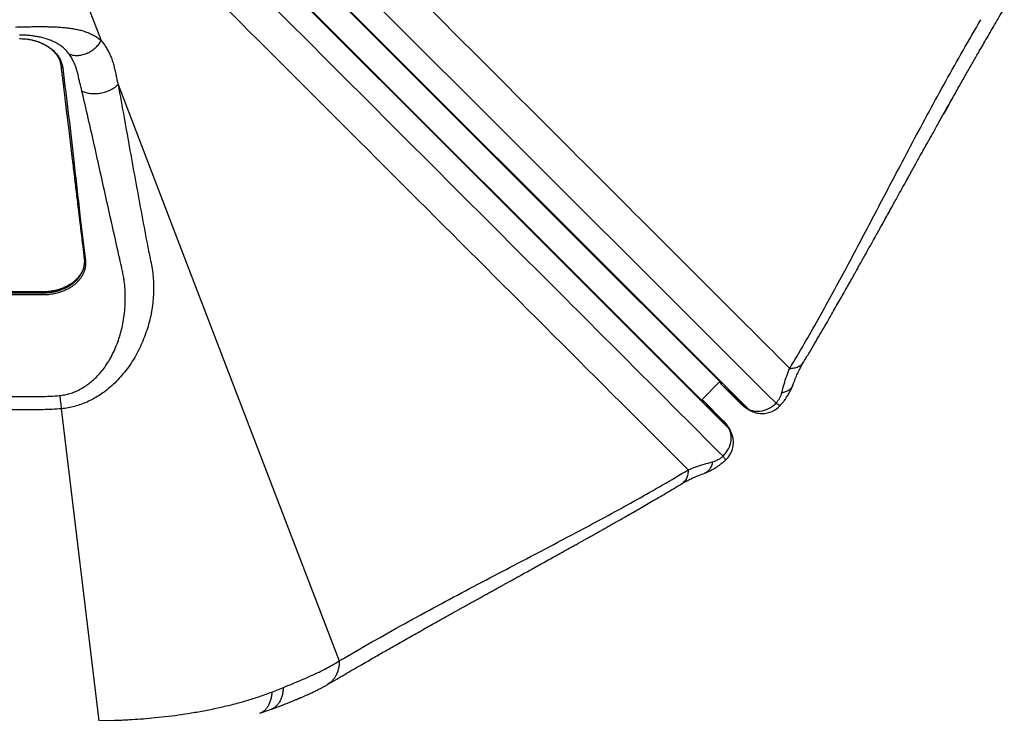
# Model space of a CAD drawing. Units: millimetres. Extents: x 388 to 1723, y 756 to 1831.
# Drawn here: x 1404 to 1565, y 1134 to 1247 of the extents above; entities that cross this region are included whole.
import ezdxf

# ---------------------------------------------------------------- set-up
doc = ezdxf.new("R2010")
doc.units = ezdxf.units.MM
doc.header["$LTSCALE"] = 100

msp = doc.modelspace()

# ---------------------------------------------------------------- linework, layer by layer
at = {"color": 7, "linetype": 'Continuous', "lineweight": 25}
for p, q in [((1403.54, 1278.59), (1416.87, 1243.82)), ((1407.34, 1202.7), (1389.05, 1202.7)), ((1407.34, 1202.65), (1389.05, 1202.65)), ((1389.05, 1202.55), (1407.34, 1202.55)), ((1407.34, 1202.2), (1389.05, 1202.2)), ((1407.34, 1202.55), (1407.34, 1202.65)), ((1515.04, 1184.99), (1518.06, 1188.02)), ((1518.07, 1188.01), (1518.07, 1187.98)), ((1521.43, 1184.45), (1518.21, 1187.67)), ((1518.21, 1187.67), (1520.02, 1185.86)), ((1518.21, 1187.67), (1518.21, 1187.67)), ((1518.38, 1187.71), (1518.29, 1187.62)), ((1518.29, 1187.62), (1522.57, 1183.6)), ((1520.02, 1185.86), (1521.43, 1184.45)), ((1515.44, 1184.76), (1515.34, 1184.67)), ((1515.38, 1184.84), (1518.6, 1181.62)), ((1515.38, 1184.84), (1515.38, 1184.84)), ((1517.2, 1183.03), (1515.38, 1184.84)), ((1519.45, 1180.48), (1515.44, 1184.76)), ((1521.43, 1184.45), (1521.58, 1184.34)), ((1522.57, 1183.6), (1522.75, 1183.5)), ((1416.55, 1132.52), (1410.38, 1183.57)), ((1518.61, 1181.62), (1517.2, 1183.03)), ((1522.84, 1183.39), (1523.02, 1183.29)), ((1518.61, 1181.62), (1518.72, 1181.47)), ((1519.56, 1180.3), (1519.46, 1180.48)), ((1519.77, 1180.03), (1519.66, 1180.21)), ((1444.8, 1137.21), (1446.67, 1137.95)), ((1442.8, 1133.73), (1444.7, 1134.39))]:
    msp.add_line(p, q, dxfattribs=at)
at = {"color": 7, "linetype": 'Continuous', "lineweight": 25, "flags": 128}
for points in [[(1527.24, 1184.48), (1525.8, 1185.92), (1512.61, 1199.1), (1459.84, 1251.85), (1453.11, 1258.59), (1436.61, 1275.07), (1420.12, 1291.55), (1416.3, 1295.35)], [(1413.23, 1292.85), (1418.18, 1287.9), (1518.26, 1187.82)], [(1515.24, 1184.79), (1502.31, 1197.72), (1410.2, 1289.82)], [(1419.63, 1236.64), (1429.69, 1210.4), (1455.81, 1142.32)], [(1522.75, 1183.5), (1523.03, 1183.36), (1523.33, 1183.26), (1523.65, 1183.19), (1523.98, 1183.15), (1524.32, 1183.15), (1524.66, 1183.17), (1525, 1183.23), (1525.35, 1183.32), (1525.69, 1183.45), (1526.03, 1183.6), (1526.35, 1183.78), (1526.66, 1183.99), (1526.96, 1184.22), (1527.24, 1184.48)], [(1518.57, 1175.81), (1518.83, 1176.09), (1519.06, 1176.39), (1519.27, 1176.7), (1519.45, 1177.03), (1519.61, 1177.36), (1519.73, 1177.7), (1519.82, 1178.05), (1519.88, 1178.39), (1519.91, 1178.74), (1519.9, 1179.07), (1519.86, 1179.4), (1519.79, 1179.72), (1519.69, 1180.02), (1519.56, 1180.3)]]:
    msp.add_lwpolyline(points, dxfattribs=at)
at = {"color": 8, "linetype": 'Continuous', "lineweight": 25, "flags": 128}
for points in [[(1413.24, 1292.86), (1419.17, 1286.93), (1445.53, 1260.57), (1483.45, 1222.64), (1492.07, 1214.02), (1518.38, 1187.71)], [(1522.75, 1183.5), (1521.17, 1185.08), (1507.98, 1198.26), (1455.22, 1251.01), (1453.99, 1252.24), (1413.3, 1292.92)], [(1410.14, 1289.75), (1422.87, 1277.01), (1475.62, 1224.26), (1519.56, 1180.3)], [(1515.34, 1184.67), (1509.69, 1190.32), (1483.33, 1216.68), (1445.4, 1254.6), (1442.78, 1257.22), (1428.56, 1271.45), (1410.19, 1289.81)], [(1407.34, 1202.65), (1407.34, 1202.67), (1407.34, 1202.69), (1407.34, 1202.7), (1407.34, 1202.7)]]:
    msp.add_lwpolyline(points, dxfattribs=at)
at = {"color": 7, "linetype": 'Continuous', "lineweight": 25}
for centre, radius, start, end in [((1442.69, 1189.21), 32.8, 186.0764, 189.902), ((1524.95, 1186.79), 4, 270, 318.5107), ((1524.95, 1186.79), 4, 240.7464, 270), ((1516.26, 1178.1), 4, 311.4905, 29.2549)]:
    msp.add_arc(centre, radius, start, end, dxfattribs=at)
msp.add_ellipse((1551.66, 1239.04), major_axis=(0, -9), ratio=0.555556, start_param=0.657474, end_param=0.902557, dxfattribs=at)
for points, knots in [([(1421.33, 1298.42), (1422.48, 1297.26), (1429.09, 1290.62), (1441.23, 1278.47), (1457.7, 1261.98), (1479.68, 1239.99), (1503.61, 1216.06), (1522.04, 1197.62), (1529.49, 1190.18)], [0, 0, 0, 0, 0.031963, 0.184341, 0.336672, 0.488997, 0.793646, 1, 1, 1, 1]), ([(1407.71, 1286.75), (1408.97, 1285.48), (1415.73, 1278.7), (1427.98, 1266.44), (1444.47, 1249.95), (1466.44, 1227.96), (1491.15, 1203.25), (1510.36, 1184.03), (1518.57, 1175.81)], [0, 0, 0, 0, 0.034323, 0.182987, 0.331651, 0.480316, 0.777644, 1, 1, 1, 1]), ([(1512.88, 1173.57), (1498.16, 1188.28), (1468.73, 1217.7), (1433.81, 1252.62), (1412.43, 1273.96), (1405.79, 1280.57), (1404.64, 1281.72)], [0, 0, 0, 0, 0.40783, 0.81566, 0.968037, 1, 1, 1, 1]), ([(1531.78, 1191.27), (1532.09, 1191.78), (1532.69, 1192.78), (1533.56, 1194.26), (1534.4, 1195.68), (1535.19, 1197.04), (1535.94, 1198.33), (1536.64, 1199.56), (1537.3, 1200.71), (1537.92, 1201.79), (1538.46, 1202.74), (1538.91, 1203.55), (1539.3, 1204.24), (1539.66, 1204.87), (1539.99, 1205.45), (1540.33, 1206.06), (1540.7, 1206.73), (1541.13, 1207.49), (1541.55, 1208.24), (1541.97, 1209), (1542.39, 1209.76), (1542.84, 1210.56), (1543.32, 1211.42), (1543.83, 1212.33), (1544.36, 1213.29), (1544.91, 1214.29), (1545.49, 1215.33), (1546.06, 1216.35), (1546.6, 1217.33), (1547.1, 1218.24), (1547.56, 1219.08), (1547.99, 1219.85), (1548.38, 1220.55), (1548.75, 1221.21), (1549.12, 1221.89), (1549.52, 1222.61), (1549.95, 1223.38), (1550.39, 1224.18), (1550.82, 1224.96), (1551.22, 1225.68), (1551.59, 1226.34), (1551.92, 1226.94), (1552.24, 1227.5), (1552.58, 1228.12), (1552.98, 1228.83), (1553.45, 1229.67), (1553.96, 1230.58), (1554.5, 1231.56), (1555.08, 1232.59), (1555.68, 1233.65), (1556.46, 1235.03), (1557.42, 1236.72), (1558.32, 1238.31), (1558.99, 1239.48), (1559.42, 1240.24), (1559.87, 1241.02), (1560.37, 1241.9), (1560.94, 1242.89), (1561.59, 1244), (1562.27, 1245.18), (1563, 1246.43), (1563.77, 1247.75), (1564.3, 1248.65), (1564.57, 1249.12)], [0, 0, 0, 0, 0.026758, 0.052447, 0.07707, 0.100627, 0.12312, 0.144177, 0.164207, 0.182958, 0.200249, 0.213031, 0.224879, 0.235793, 0.245774, 0.254941, 0.267265, 0.280276, 0.293975, 0.306224, 0.319269, 0.333168, 0.34792, 0.363526, 0.379986, 0.397299, 0.415286, 0.43329, 0.450094, 0.465699, 0.480106, 0.493313, 0.505321, 0.51608, 0.527661, 0.540064, 0.55329, 0.567338, 0.581288, 0.59348, 0.604739, 0.615065, 0.62446, 0.63387, 0.646997, 0.661387, 0.677039, 0.693954, 0.712103, 0.730526, 0.748752, 0.783901, 0.818292, 0.831595, 0.844782, 0.858147, 0.872378, 0.890484, 0.909855, 0.930492, 0.952395, 0.975564, 1, 1, 1, 1]), ([(1529.49, 1190.18), (1530.28, 1191.51), (1531.87, 1194.17), (1534.13, 1198.17), (1536.34, 1202.16), (1538.5, 1206.16), (1540.62, 1210.15), (1542.72, 1214.15), (1544.81, 1218.14), (1547.09, 1222.48), (1549.56, 1227.15), (1552.25, 1232.17), (1554.99, 1237.2), (1557.81, 1242.22), (1559.76, 1245.57), (1560.73, 1247.24)], [0, 0, 0, 0, 0.069992, 0.139977, 0.209967, 0.279965, 0.349973, 0.419988, 0.490007, 0.560024, 0.64804, 0.736044, 0.824035, 0.912017, 1, 1, 1, 1]), ([(1402.83, 1246.04), (1402.83, 1246.04), (1403.19, 1246.05), (1403.91, 1246.07), (1404.99, 1246.09), (1405.99, 1246.11), (1406.91, 1246.12), (1407.76, 1246.11), (1408.58, 1246.09), (1409.43, 1246.06), (1410.3, 1246), (1411.18, 1245.92), (1412.02, 1245.81), (1412.8, 1245.68), (1413.57, 1245.5), (1414.31, 1245.29), (1415.03, 1245.01), (1415.7, 1244.68), (1416.31, 1244.29), (1416.69, 1243.98), (1416.87, 1243.82), (1416.87, 1243.82)], [0, 0, 0, 0, 0, 0.056656, 0.113446, 0.170074, 0.218196, 0.266461, 0.31476, 0.362928, 0.422962, 0.483185, 0.543529, 0.603856, 0.663979, 0.73107, 0.798362, 0.865701, 0.932947, 1, 1, 1, 1, 1]), ([(1411.59, 1241.68), (1411.45, 1241.85), (1411.17, 1242.2), (1410.69, 1242.66), (1410.16, 1243.06), (1409.59, 1243.4), (1409.01, 1243.69), (1408.39, 1243.94), (1407.71, 1244.17), (1407.02, 1244.35), (1406.32, 1244.49), (1405.64, 1244.59), (1404.93, 1244.67), (1404.21, 1244.72), (1403.73, 1244.73), (1403.49, 1244.73), (1403.49, 1244.73)], [0, 0, 0, 0, 0.09566, 0.191491, 0.287318, 0.382972, 0.463985, 0.545222, 0.626303, 0.707102, 0.769007, 0.831036, 0.892754, 0.946405, 1, 1, 1, 1, 1]), ([(1403.49, 1244.15), (1403.78, 1244.14), (1404.37, 1244.13), (1405.24, 1244), (1406.08, 1243.8), (1406.88, 1243.53), (1407.63, 1243.19), (1408.32, 1242.78), (1408.93, 1242.31), (1409.45, 1241.79), (1409.89, 1241.22), (1410.23, 1240.62), (1410.47, 1239.99), (1410.55, 1239.56), (1410.58, 1239.34)], [0, 0, 0, 0, 0.083493, 0.166587, 0.25036, 0.333574, 0.416596, 0.500216, 0.58314, 0.666283, 0.749713, 0.832424, 0.915558, 1, 1, 1, 1]), ([(1404.32, 1244.11), (1404.47, 1244.1), (1404.81, 1244.07), (1405.32, 1243.98), (1405.85, 1243.86), (1406.35, 1243.71), (1406.8, 1243.54), (1407.17, 1243.39), (1407.48, 1243.24), (1407.76, 1243.09), (1408.04, 1242.92), (1408.31, 1242.74), (1408.63, 1242.5), (1408.97, 1242.2), (1409.29, 1241.86), (1409.51, 1241.6), (1409.64, 1241.41), (1409.72, 1241.29), (1409.8, 1241.15), (1409.9, 1240.98), (1410, 1240.75), (1410.11, 1240.47), (1410.22, 1240.13), (1410.25, 1239.88), (1410.27, 1239.75)], [0, 0, 0, 0, 0.04883, 0.108489, 0.162864, 0.226389, 0.27938, 0.322278, 0.360989, 0.396705, 0.434629, 0.474449, 0.515367, 0.584521, 0.649462, 0.70668, 0.727798, 0.748856, 0.770511, 0.799108, 0.836292, 0.882219, 0.937049, 1, 1, 1, 1]), ([(1416.87, 1243.82), (1417.02, 1243.64), (1417.3, 1243.29), (1417.69, 1242.7), (1418.06, 1242.06), (1418.39, 1241.36), (1418.68, 1240.6), (1418.92, 1239.81), (1419.11, 1239), (1419.34, 1237.94), (1419.51, 1237.16), (1419.63, 1236.64)], [0, 0, 0, 0, 0.1019472, 0.203959, 0.3058853, 0.4110852, 0.5163863, 0.6215511, 0.7161368, 0.8107533, 1, 1, 1, 1]), ([(1413.08, 1238.25), (1413.08, 1238.25), (1413.05, 1238.37), (1412.97, 1238.71), (1412.81, 1239.23), (1412.61, 1239.8), (1412.35, 1240.42), (1412.01, 1241.07), (1411.73, 1241.47), (1411.59, 1241.68)], [0, 0, 0, 0, 0.000001, 0.082792, 0.232602, 0.382644, 0.532536, 0.766228, 1, 1, 1, 1]), ([(1410.27, 1239.75), (1410.32, 1239.34), (1410.42, 1238.55), (1410.56, 1237.42), (1410.68, 1236.38), (1410.8, 1235.44), (1410.9, 1234.59), (1410.99, 1233.83), (1411.07, 1233.15), (1411.15, 1232.52), (1411.22, 1231.91), (1411.3, 1231.3), (1411.37, 1230.69), (1411.5, 1229.64), (1411.68, 1228.18), (1411.9, 1226.28), (1412.11, 1224.53), (1412.31, 1222.93), (1412.48, 1221.49), (1412.65, 1220.07), (1412.81, 1218.72), (1412.94, 1217.71), (1413.02, 1217), (1413.08, 1216.55), (1413.14, 1216.04), (1413.21, 1215.46), (1413.29, 1214.82), (1413.37, 1214.11), (1413.46, 1213.36), (1413.56, 1212.58), (1413.65, 1211.76), (1413.76, 1210.89), (1413.87, 1209.97), (1413.99, 1208.99), (1414.07, 1208.33), (1414.11, 1207.98)], [0, 0, 0, 0, 0.0389388, 0.0748593, 0.1077611, 0.1376445, 0.1645097, 0.1883572, 0.2091872, 0.2288364, 0.2478363, 0.2670251, 0.2864027, 0.305969, 0.3652095, 0.424791, 0.4843719, 0.5298708, 0.5753702, 0.6204043, 0.6630353, 0.7030503, 0.7153948, 0.7295021, 0.7456356, 0.7637955, 0.7839816, 0.8061938, 0.8304321, 0.8544304, 0.8801311, 0.9075344, 0.9366401, 0.9674484, 1, 1, 1, 1]), ([(1410.58, 1239.34), (1410.91, 1236.71), (1411.56, 1231.46), (1412.49, 1223.27), (1413.18, 1217.13), (1413.65, 1213.03), (1413.86, 1211.29), (1414.06, 1209.55), (1414.21, 1208.39), (1414.28, 1207.82)], [0, 0, 0, 0, 0.249971, 0.499984, 0.78002, 0.835028, 0.890036, 0.945045, 1, 1, 1, 1]), ([(1413.71, 1235.58), (1413.5, 1236.47), (1413.29, 1237.35), (1413.08, 1238.25), (1413.08, 1238.25)], [0, 0, 0, 0, 0.999998, 1, 1, 1, 1]), ([(1419.63, 1236.64), (1419.63, 1236.64), (1419.96, 1234.82), (1420.62, 1231.21), (1421.58, 1225.84), (1422.54, 1220.52), (1423.51, 1215.24), (1424.24, 1211.31), (1424.76, 1208.73), (1425.03, 1207.46), (1425.26, 1206.16), (1425.41, 1204.85), (1425.46, 1203.53), (1425.43, 1202.2), (1425.32, 1200.84), (1425.11, 1199.47), (1424.82, 1198.09), (1424.44, 1196.71), (1423.96, 1195.33), (1423.39, 1193.97), (1422.73, 1192.63), (1421.97, 1191.33), (1421.15, 1190.14), (1420.28, 1189.05), (1419.38, 1188.06), (1418.41, 1187.14), (1417.43, 1186.35), (1416.46, 1185.69), (1415.53, 1185.14), (1414.56, 1184.66), (1413.55, 1184.26), (1412.52, 1183.94), (1411.46, 1183.7), (1410.74, 1183.61), (1410.38, 1183.57)], [0, 0, 0, 0, 0, 0.096036, 0.19208, 0.288129, 0.384179, 0.480221, 0.503879, 0.527552, 0.551194, 0.574814, 0.596813, 0.618896, 0.641026, 0.663159, 0.685248, 0.707252, 0.729348, 0.751519, 0.773706, 0.795858, 0.817939, 0.837067, 0.856246, 0.875412, 0.894522, 0.909654, 0.924827, 0.939993, 0.955114, 0.970066, 0.985046, 1, 1, 1, 1]), ([(1420.35, 1206.1), (1420.35, 1206.1), (1420.11, 1207.17), (1419.38, 1210.4), (1418.17, 1215.81), (1416.89, 1221.63), (1415.75, 1226.74), (1414.75, 1231.15), (1414.06, 1234.1), (1413.71, 1235.58)], [0, 0, 0, 0, 0.0000002, 0.110333, 0.3327198, 0.5551069, 0.7034052, 0.8517045, 1, 1, 1, 1]), ([(1414.28, 1207.82), (1414.29, 1207.64), (1414.32, 1207.28), (1414.27, 1206.74), (1414.14, 1206.21), (1413.95, 1205.69), (1413.68, 1205.19), (1413.35, 1204.72), (1412.95, 1204.28), (1412.49, 1203.87), (1411.97, 1203.49), (1411.41, 1203.16), (1410.8, 1202.87), (1410.15, 1202.63), (1409.48, 1202.44), (1408.78, 1202.3), (1408.06, 1202.21), (1407.58, 1202.2), (1407.34, 1202.2)], [0, 0, 0, 0, 0.062625, 0.124864, 0.187347, 0.250158, 0.312452, 0.374811, 0.437628, 0.499939, 0.562166, 0.624911, 0.687369, 0.749605, 0.812259, 0.874962, 0.937322, 1, 1, 1, 1]), ([(1414.11, 1207.98), (1414.12, 1207.91), (1414.13, 1207.78), (1414.13, 1207.64), (1414.14, 1207.57)], [0, 0, 0, 0, 0.501575, 1, 1, 1, 1]), ([(1413.99, 1206.68), (1413.98, 1206.65), (1413.95, 1206.51), (1413.86, 1206.27), (1413.72, 1205.96), (1413.55, 1205.65), (1413.35, 1205.35), (1413.12, 1205.06), (1412.86, 1204.77), (1412.58, 1204.5), (1412.27, 1204.25), (1411.94, 1204.01), (1411.59, 1203.79), (1411.22, 1203.59), (1410.83, 1203.41), (1410.43, 1203.24), (1410.01, 1203.1), (1409.58, 1202.98), (1409.15, 1202.88), (1408.71, 1202.81), (1408.25, 1202.75), (1407.79, 1202.71), (1407.48, 1202.71), (1407.34, 1202.7)], [0, 0, 0, 0, 0.01327, 0.062721, 0.110826, 0.158981, 0.208867, 0.258906, 0.308945, 0.358805, 0.40836, 0.457663, 0.507128, 0.556917, 0.606854, 0.656715, 0.706297, 0.755335, 0.80252, 0.850864, 0.901008, 0.953185, 1, 1, 1, 1]), ([(1414.13, 1207.68), (1414.13, 1207.55), (1414.12, 1207.28), (1414.07, 1206.93), (1414.01, 1206.72), (1413.99, 1206.65)], [0, 0, 0, 0, 0.375689, 0.79093, 1, 1, 1, 1]), ([(1410.07, 1185.74), (1410.36, 1185.77), (1410.92, 1185.85), (1411.75, 1186.06), (1412.56, 1186.34), (1413.35, 1186.71), (1414.1, 1187.14), (1414.81, 1187.64), (1415.55, 1188.23), (1416.28, 1188.95), (1417.01, 1189.78), (1417.66, 1190.67), (1418.28, 1191.64), (1418.84, 1192.71), (1419.36, 1193.87), (1419.79, 1195.06), (1420.14, 1196.25), (1420.43, 1197.53), (1420.65, 1198.89), (1420.78, 1200.32), (1420.82, 1201.73), (1420.78, 1203.11), (1420.67, 1204.29), (1420.52, 1205.28), (1420.41, 1205.83), (1420.35, 1206.1), (1420.35, 1206.1)], [0, 0, 0, 0, 0.030511, 0.061107, 0.091631, 0.123176, 0.154844, 0.186542, 0.218131, 0.259327, 0.300659, 0.342034, 0.383289, 0.432001, 0.480861, 0.529805, 0.578729, 0.627495, 0.686219, 0.745129, 0.80411, 0.863032, 0.921766, 0.960884, 1, 1, 1, 1, 1]), ([(1407.34, 1202.2), (1407.34, 1202.23), (1407.34, 1202.29), (1407.34, 1202.39), (1407.34, 1202.48), (1407.34, 1202.52), (1407.34, 1202.55)], [0, 0, 0, 0, 0.246366, 0.5, 0.753634, 1, 1, 1, 1]), ([(1528.19, 1186.21), (1528.31, 1186.68), (1528.54, 1187.61), (1528.97, 1188.93), (1529.31, 1189.76), (1529.49, 1190.18)], [0, 0, 0, 0, 0.3293968, 0.6624914, 1, 1, 1, 1]), ([(1530.02, 1187.49), (1530.14, 1187.81), (1530.37, 1188.44), (1530.74, 1189.29), (1531.1, 1190.05), (1531.44, 1190.7), (1531.67, 1191.09), (1531.78, 1191.27)], [0, 0, 0, 0, 0.2369284, 0.4556309, 0.655867, 0.8374066, 1, 1, 1, 1]), ([(1518.07, 1187.96), (1518.08, 1187.92), (1518.09, 1187.81), (1518.17, 1187.72), (1518.21, 1187.67)], [0, 0, 0, 0, 0.405578, 1, 1, 1, 1]), ([(1518.29, 1187.62), (1518.29, 1187.62), (1518.28, 1187.62), (1518.26, 1187.63), (1518.23, 1187.65), (1518.22, 1187.66), (1518.21, 1187.67), (1518.21, 1187.67)], [0, 0, 0, 0, 0.000035, 0.31706, 0.677784, 0.999965, 1, 1, 1, 1]), ([(1527.93, 1184.12), (1528.07, 1184.28), (1528.34, 1184.59), (1528.68, 1185.04), (1528.96, 1185.44), (1529.19, 1185.79), (1529.38, 1186.11), (1529.55, 1186.42), (1529.71, 1186.74), (1529.87, 1187.1), (1529.97, 1187.35), (1530.02, 1187.49)], [0, 0, 0, 0, 0.154608, 0.292509, 0.414202, 0.519903, 0.609467, 0.698473, 0.786478, 0.887115, 1, 1, 1, 1]), ([(1386.32, 1185.74), (1386.76, 1185.7), (1387.65, 1185.63), (1388.99, 1185.6), (1391.23, 1185.6), (1395.64, 1185.6), (1400.13, 1185.61), (1403.79, 1185.59), (1405.37, 1185.57), (1406.94, 1185.57), (1408.51, 1185.61), (1409.55, 1185.69), (1410.07, 1185.74)], [0, 0, 0, 0, 0.056295, 0.112668, 0.169045, 0.338825, 0.669227, 0.735412, 0.80168, 0.867892, 0.933973, 1, 1, 1, 1]), ([(1527.24, 1184.48), (1527.36, 1184.63), (1527.59, 1184.92), (1527.87, 1185.37), (1528.07, 1185.81), (1528.15, 1186.08), (1528.19, 1186.21)], [0, 0, 0, 0, 0.252643, 0.504488, 0.756474, 1, 1, 1, 1]), ([(1515.05, 1184.99), (1515.11, 1184.98), (1515.23, 1184.97), (1515.33, 1184.89), (1515.38, 1184.84)], [0, 0, 0, 0, 0.4757794, 1, 1, 1, 1]), ([(1515.38, 1184.84), (1515.38, 1184.84), (1515.39, 1184.84), (1515.4, 1184.82), (1515.42, 1184.79), (1515.43, 1184.77), (1515.44, 1184.76), (1515.44, 1184.76)], [0, 0, 0, 0, 0.000035, 0.322216, 0.682941, 0.999965, 1, 1, 1, 1]), ([(1521.43, 1184.45), (1521.61, 1184.28), (1521.97, 1183.95), (1522.37, 1183.72), (1522.57, 1183.6)], [0, 0, 0, 0, 0.499147, 1, 1, 1, 1]), ([(1521.57, 1184.33), (1521.77, 1184.15), (1522.17, 1183.79), (1522.61, 1183.52), (1522.84, 1183.39)], [0, 0, 0, 0, 0.499846, 1, 1, 1, 1]), ([(1410.38, 1183.57), (1409.87, 1183.53), (1408.87, 1183.45), (1407.35, 1183.41), (1405.83, 1183.41), (1402.79, 1183.42), (1398.22, 1183.41), (1393.64, 1183.42), (1390.59, 1183.41), (1389.06, 1183.41), (1387.53, 1183.44), (1386.52, 1183.53), (1386.01, 1183.57)], [0, 0, 0, 0, 0.062168, 0.124414, 0.186753, 0.249049, 0.498884, 0.749276, 0.811992, 0.874751, 0.937414, 1, 1, 1, 1]), ([(1519.46, 1180.48), (1519.34, 1180.69), (1519.1, 1181.09), (1518.77, 1181.44), (1518.61, 1181.62)], [0, 0, 0, 0, 0.500848, 1, 1, 1, 1]), ([(1519.66, 1180.21), (1519.53, 1180.44), (1519.26, 1180.89), (1518.9, 1181.28), (1518.72, 1181.48)], [0, 0, 0, 0, 0.500148, 1, 1, 1, 1]), ([(1516.84, 1174.86), (1516.97, 1174.9), (1517.25, 1174.98), (1517.68, 1175.19), (1518.14, 1175.46), (1518.43, 1175.7), (1518.57, 1175.81)], [0, 0, 0, 0, 0.243281, 0.495385, 0.747213, 1, 1, 1, 1]), ([(1512.88, 1173.57), (1513.29, 1173.74), (1514.12, 1174.08), (1515.44, 1174.51), (1516.38, 1174.75), (1516.84, 1174.86)], [0, 0, 0, 0, 0.336019, 0.669295, 1, 1, 1, 1]), ([(1515.57, 1173.03), (1515.67, 1173.08), (1515.88, 1173.15), (1516.18, 1173.28), (1516.44, 1173.41), (1516.7, 1173.54), (1516.96, 1173.68), (1517.26, 1173.86), (1517.61, 1174.09), (1518.02, 1174.37), (1518.47, 1174.72), (1518.77, 1174.98), (1518.93, 1175.12)], [0, 0, 0, 0, 0.0910998, 0.1745431, 0.250065, 0.3175164, 0.3904909, 0.4800666, 0.585739, 0.7074119, 0.8453265, 1, 1, 1, 1]), ([(1455.81, 1142.32), (1457.58, 1143.35), (1461.14, 1145.42), (1466.46, 1148.4), (1471.79, 1151.3), (1477.12, 1154.14), (1482.44, 1156.94), (1487.38, 1159.53), (1491.95, 1161.93), (1496.13, 1164.15), (1500.32, 1166.4), (1504.5, 1168.71), (1508.69, 1171.08), (1511.48, 1172.74), (1512.88, 1173.57)], [0, 0, 0, 0, 0.093315, 0.18663, 0.279956, 0.373296, 0.466649, 0.560007, 0.633357, 0.706701, 0.780034, 0.853358, 0.926675, 1, 1, 1, 1]), ([(1511.78, 1171.27), (1511.97, 1171.38), (1512.35, 1171.61), (1513, 1171.95), (1513.75, 1172.31), (1514.61, 1172.68), (1515.24, 1172.91), (1515.57, 1173.03)], [0, 0, 0, 0, 0.1616404, 0.3426443, 0.5428421, 0.7620435, 1, 1, 1, 1]), ([(1453.93, 1138.48), (1454.42, 1138.76), (1455.37, 1139.32), (1456.75, 1140.13), (1458.06, 1140.89), (1459.28, 1141.6), (1460.43, 1142.26), (1461.49, 1142.87), (1462.47, 1143.43), (1463.42, 1143.98), (1464.42, 1144.55), (1465.5, 1145.16), (1466.65, 1145.81), (1467.81, 1146.47), (1468.99, 1147.14), (1470.18, 1147.81), (1471.29, 1148.43), (1472.29, 1149), (1473.17, 1149.48), (1473.98, 1149.94), (1474.67, 1150.33), (1475.27, 1150.66), (1475.8, 1150.95), (1476.34, 1151.26), (1476.93, 1151.59), (1477.58, 1151.94), (1478.28, 1152.33), (1479.01, 1152.74), (1479.75, 1153.15), (1480.46, 1153.54), (1481.13, 1153.91), (1481.76, 1154.26), (1482.35, 1154.59), (1482.92, 1154.91), (1483.51, 1155.23), (1484.14, 1155.58), (1484.82, 1155.96), (1485.57, 1156.37), (1486.42, 1156.84), (1487.36, 1157.37), (1488.32, 1157.9), (1489.33, 1158.45), (1490.34, 1159.02), (1491.36, 1159.58), (1492.31, 1160.11), (1493.19, 1160.6), (1494.01, 1161.06), (1494.7, 1161.44), (1495.27, 1161.76), (1495.77, 1162.04), (1496.27, 1162.32), (1496.82, 1162.63), (1497.37, 1162.93), (1497.91, 1163.24), (1498.44, 1163.54), (1499, 1163.85), (1499.6, 1164.19), (1500.28, 1164.58), (1501.03, 1165), (1501.85, 1165.47), (1502.75, 1165.98), (1503.71, 1166.53), (1504.73, 1167.12), (1505.79, 1167.74), (1506.9, 1168.38), (1508.04, 1169.05), (1509.24, 1169.75), (1510.49, 1170.5), (1511.35, 1171.01), (1511.78, 1171.27)], [0, 0, 0, 0, 0.025647, 0.049895, 0.072744, 0.094195, 0.114249, 0.132583, 0.14957, 0.165747, 0.182081, 0.201757, 0.221684, 0.241861, 0.262289, 0.282967, 0.303574, 0.319778, 0.334851, 0.348795, 0.361608, 0.370883, 0.379589, 0.388864, 0.398979, 0.410165, 0.422224, 0.435128, 0.44791, 0.460095, 0.471685, 0.482678, 0.492517, 0.502069, 0.512226, 0.523071, 0.534604, 0.546826, 0.562113, 0.578356, 0.595292, 0.611642, 0.630119, 0.647523, 0.663854, 0.679112, 0.693165, 0.705854, 0.714625, 0.722734, 0.731363, 0.74079, 0.751016, 0.759611, 0.768699, 0.778281, 0.788631, 0.79999, 0.81314, 0.827425, 0.842845, 0.859401, 0.877092, 0.895919, 0.914712, 0.934515, 0.95533, 0.977158, 1, 1, 1, 1]), ([(1446.67, 1137.95), (1447.16, 1138.16), (1448.14, 1138.57), (1449.54, 1139.16), (1450.89, 1139.74), (1452.19, 1140.33), (1453.44, 1140.94), (1454.65, 1141.58), (1455.42, 1142.07), (1455.81, 1142.32)], [0, 0, 0, 0, 0.145187, 0.288917, 0.431649, 0.573735, 0.715542, 0.857468, 1, 1, 1, 1]), ([(1416.55, 1132.52), (1416.85, 1132.53), (1417.41, 1132.54), (1418.24, 1132.56), (1419.04, 1132.58), (1419.84, 1132.61), (1420.64, 1132.65), (1421.8, 1132.71), (1423.31, 1132.81), (1425.28, 1132.97), (1427.34, 1133.19), (1429.49, 1133.46), (1431.69, 1133.8), (1433.93, 1134.19), (1436.22, 1134.67), (1438.45, 1135.2), (1440.63, 1135.8), (1442.76, 1136.46), (1444.12, 1136.96), (1444.8, 1137.21)], [0, 0, 0, 0, 0.0295578, 0.0560392, 0.0825402, 0.109003, 0.1354342, 0.1618402, 0.2240174, 0.286179, 0.3600482, 0.433339, 0.5061383, 0.5884687, 0.6705887, 0.7527086, 0.8351085, 0.917672, 1, 1, 1, 1]), ([(1444.7, 1134.39), (1445, 1134.5), (1445.56, 1134.71), (1446.33, 1135), (1447, 1135.27), (1447.58, 1135.49), (1448.05, 1135.68), (1448.44, 1135.84), (1448.72, 1135.96), (1448.91, 1136.03), (1449.03, 1136.09), (1449.15, 1136.13), (1449.28, 1136.19), (1449.43, 1136.26), (1449.62, 1136.34), (1449.91, 1136.46), (1450.29, 1136.63), (1450.72, 1136.82), (1451.11, 1137), (1451.45, 1137.16), (1451.75, 1137.31), (1452.06, 1137.46), (1452.41, 1137.64), (1452.85, 1137.87), (1453.37, 1138.15), (1453.74, 1138.36), (1453.93, 1138.48)], [0, 0, 0, 0, 0.090191, 0.170341, 0.240598, 0.301064, 0.351809, 0.392875, 0.424287, 0.442202, 0.454166, 0.46481, 0.478681, 0.495783, 0.516118, 0.539689, 0.589152, 0.637528, 0.680689, 0.718629, 0.751419, 0.781394, 0.821159, 0.870777, 0.930344, 1, 1, 1, 1])]:
    msp.add_open_spline(points, degree=3, knots=knots, dxfattribs=at)
for points in [[(1411.59, 1241.68), (1411.8, 1241.6), (1412.23, 1241.43), (1412.96, 1241.37), (1413.72, 1241.46), (1414.48, 1241.69), (1415.2, 1242.06), (1415.86, 1242.55), (1416.44, 1243.14), (1416.73, 1243.59), (1416.87, 1243.82)], [(1413.71, 1235.58), (1413.92, 1235.48), (1414.35, 1235.3), (1415.11, 1235.16), (1415.93, 1235.13), (1416.78, 1235.22), (1417.61, 1235.43), (1418.38, 1235.74), (1419.08, 1236.15), (1419.45, 1236.47), (1419.63, 1236.64)]]:
    msp.add_open_spline(points, degree=3, dxfattribs=at)
at = {"color": 8, "linetype": 'Continuous', "lineweight": 25}
for points, knots in [([(1410.28, 1239.75), (1410.28, 1239.73), (1410.29, 1239.67), (1410.34, 1239.56), (1410.44, 1239.44), (1410.53, 1239.37), (1410.58, 1239.34)], [0, 0, 0, 0, 0.0936451, 0.3976986, 0.7017521, 1, 1, 1, 1]), ([(1414.28, 1207.82), (1414.25, 1207.83), (1414.2, 1207.85), (1414.15, 1207.9), (1414.12, 1207.95), (1414.12, 1207.97), (1414.12, 1207.98)], [0, 0, 0, 0, 0.292721, 0.594001, 0.89528, 1, 1, 1, 1]), ([(1407.34, 1202.55), (1407.4, 1202.55), (1407.54, 1202.55), (1407.78, 1202.55), (1408.05, 1202.57), (1408.32, 1202.6), (1408.55, 1202.62), (1408.73, 1202.65), (1408.89, 1202.68), (1409.05, 1202.71), (1409.21, 1202.74), (1409.38, 1202.78), (1409.55, 1202.82), (1409.73, 1202.86), (1409.9, 1202.92), (1410.13, 1202.99), (1410.39, 1203.08), (1410.66, 1203.19), (1410.86, 1203.28), (1411.02, 1203.35), (1411.13, 1203.4), (1411.22, 1203.44), (1411.31, 1203.49), (1411.42, 1203.55), (1411.55, 1203.63), (1411.68, 1203.7), (1411.79, 1203.77), (1411.89, 1203.84), (1411.98, 1203.9), (1412.08, 1203.97), (1412.17, 1204.04), (1412.27, 1204.11), (1412.37, 1204.19), (1412.51, 1204.3), (1412.7, 1204.47), (1412.94, 1204.71), (1413.17, 1204.98), (1413.38, 1205.25), (1413.53, 1205.49), (1413.67, 1205.72), (1413.77, 1205.92), (1413.84, 1206.09), (1413.89, 1206.23), (1413.94, 1206.38), (1413.99, 1206.52), (1414.03, 1206.67), (1414.06, 1206.82), (1414.09, 1206.97), (1414.11, 1207.12), (1414.13, 1207.28), (1414.14, 1207.44), (1414.13, 1207.54), (1414.13, 1207.57)], [0, 0, 0, 0, 0.017698, 0.040558, 0.066257, 0.094724, 0.115784, 0.132133, 0.146895, 0.162742, 0.177856, 0.193872, 0.21079, 0.228713, 0.24622, 0.264537, 0.298295, 0.326459, 0.350502, 0.364844, 0.376986, 0.387113, 0.395197, 0.409828, 0.425765, 0.441663, 0.454183, 0.46666, 0.479078, 0.491444, 0.503795, 0.516161, 0.528548, 0.546472, 0.574178, 0.61213, 0.660821, 0.696254, 0.730241, 0.762249, 0.792381, 0.810391, 0.829636, 0.848503, 0.867007, 0.885611, 0.905052, 0.924625, 0.941642, 0.961918, 0.987589, 1, 1, 1, 1]), ([(1413.99, 1206.65), (1413.97, 1206.58), (1413.91, 1206.38), (1413.77, 1206.04), (1413.57, 1205.65), (1413.31, 1205.27), (1413.01, 1204.9), (1412.68, 1204.56), (1412.3, 1204.24), (1411.89, 1203.94), (1411.45, 1203.66), (1410.98, 1203.42), (1410.49, 1203.21), (1409.96, 1203.03), (1409.48, 1202.9), (1408.89, 1202.77), (1408.19, 1202.67), (1407.62, 1202.66), (1407.34, 1202.65)], [0, 0, 0, 0, 0.0311002, 0.0919761, 0.1528512, 0.2154924, 0.2781342, 0.3391201, 0.4001076, 0.4628767, 0.5256453, 0.5864048, 0.647164, 0.7096767, 0.7721896, 0.8153795, 0.9069556, 1, 1, 1, 1]), ([(1529.49, 1190.18), (1529.61, 1190.18), (1529.85, 1190.18), (1530.21, 1190.24), (1530.56, 1190.33), (1530.89, 1190.46), (1531.2, 1190.64), (1531.47, 1190.87), (1531.66, 1191.08), (1531.75, 1191.23), (1531.77, 1191.27)], [0, 0, 0, 0, 0.119169, 0.243936, 0.373937, 0.508646, 0.647374, 0.789277, 0.933379, 1, 1, 1, 1]), ([(1518.07, 1188), (1518.07, 1188), (1518.07, 1187.95), (1518.09, 1187.87), (1518.14, 1187.77), (1518.2, 1187.68), (1518.26, 1187.64), (1518.29, 1187.62)], [0, 0, 0, 0, 0.0437879, 0.2828409, 0.5218939, 0.760947, 1, 1, 1, 1]), ([(1518.38, 1187.71), (1518.38, 1187.71), (1518.38, 1187.71), (1518.37, 1187.72), (1518.35, 1187.73), (1518.28, 1187.77), (1518.22, 1187.82), (1518.2, 1187.87), (1518.19, 1187.88)], [0, 0, 0, 0, 0.00396, 0.012091, 0.15575, 0.274385, 0.920117, 1, 1, 1, 1]), ([(1518.26, 1187.82), (1518.28, 1187.8), (1518.3, 1187.77), (1518.34, 1187.74), (1518.37, 1187.72), (1518.38, 1187.71), (1518.38, 1187.71), (1518.38, 1187.71)], [0, 0, 0, 0, 0.408168, 0.664039, 0.973915, 0.991459, 1, 1, 1, 1]), ([(1528.19, 1186.21), (1528.29, 1186.23), (1528.51, 1186.28), (1528.81, 1186.38), (1529.1, 1186.5), (1529.37, 1186.66), (1529.6, 1186.85), (1529.79, 1187.06), (1529.94, 1187.28), (1529.99, 1187.43), (1530.01, 1187.49)], [0, 0, 0, 0, 0.117295, 0.239339, 0.365771, 0.496108, 0.629745, 0.765971, 0.903978, 1, 1, 1, 1]), ([(1515.05, 1184.98), (1515.06, 1184.98), (1515.1, 1184.98), (1515.18, 1184.96), (1515.28, 1184.92), (1515.37, 1184.85), (1515.41, 1184.79), (1515.44, 1184.76)], [0, 0, 0, 0, 0.043689, 0.282767, 0.521845, 0.760922, 1, 1, 1, 1]), ([(1515.17, 1184.86), (1515.18, 1184.86), (1515.24, 1184.83), (1515.28, 1184.77), (1515.32, 1184.7), (1515.34, 1184.68), (1515.34, 1184.67), (1515.34, 1184.67), (1515.34, 1184.67)], [0, 0, 0, 0, 0.079519, 0.725508, 0.844188, 0.987904, 0.996039, 1, 1, 1, 1]), ([(1515.34, 1184.67), (1515.34, 1184.67), (1515.34, 1184.67), (1515.33, 1184.69), (1515.31, 1184.71), (1515.28, 1184.75), (1515.25, 1184.78), (1515.23, 1184.79)], [0, 0, 0, 0, 0.008541, 0.026086, 0.335968, 0.591843, 1, 1, 1, 1]), ([(1522.57, 1183.6), (1522.61, 1183.55), (1522.7, 1183.47), (1522.8, 1183.42), (1522.84, 1183.39)], [0, 0, 0, 0, 0.5545865, 1, 1, 1, 1]), ([(1527.24, 1184.48), (1527.31, 1184.43), (1527.44, 1184.35), (1527.6, 1184.25), (1527.74, 1184.18), (1527.84, 1184.13), (1527.92, 1184.12), (1527.94, 1184.13), (1527.95, 1184.14)], [0, 0, 0, 0, 0.168219, 0.336437, 0.504656, 0.672875, 0.841094, 1, 1, 1, 1]), ([(1522.75, 1183.5), (1522.8, 1183.45), (1522.88, 1183.37), (1522.97, 1183.32), (1523, 1183.3)], [0, 0, 0, 0, 0.668429, 1, 1, 1, 1]), ([(1519.46, 1180.48), (1519.5, 1180.44), (1519.58, 1180.36), (1519.64, 1180.26), (1519.66, 1180.21)], [0, 0, 0, 0, 0.5545864, 1, 1, 1, 1]), ([(1519.56, 1180.3), (1519.61, 1180.25), (1519.68, 1180.18), (1519.73, 1180.08), (1519.75, 1180.05)], [0, 0, 0, 0, 0.668499, 1, 1, 1, 1]), ([(1518.57, 1175.81), (1518.62, 1175.75), (1518.71, 1175.62), (1518.8, 1175.45), (1518.88, 1175.32), (1518.92, 1175.21), (1518.93, 1175.14), (1518.92, 1175.11), (1518.91, 1175.1)], [0, 0, 0, 0, 0.168219, 0.336438, 0.504656, 0.672875, 0.841094, 1, 1, 1, 1]), ([(1516.84, 1174.86), (1516.82, 1174.76), (1516.78, 1174.54), (1516.68, 1174.24), (1516.55, 1173.95), (1516.39, 1173.69), (1516.21, 1173.45), (1515.99, 1173.26), (1515.78, 1173.12), (1515.63, 1173.06), (1515.56, 1173.04)], [0, 0, 0, 0, 0.117295, 0.23934, 0.365772, 0.496109, 0.629748, 0.765973, 0.903981, 1, 1, 1, 1]), ([(1512.88, 1173.57), (1512.87, 1173.45), (1512.87, 1173.2), (1512.81, 1172.84), (1512.72, 1172.49), (1512.59, 1172.16), (1512.41, 1171.85), (1512.19, 1171.58), (1511.97, 1171.39), (1511.83, 1171.31), (1511.78, 1171.28)], [0, 0, 0, 0, 0.119169, 0.243936, 0.373937, 0.508646, 0.647374, 0.789277, 0.933379, 1, 1, 1, 1]), ([(1455.81, 1142.32), (1455.8, 1142.08), (1455.78, 1141.6), (1455.65, 1140.91), (1455.46, 1140.31), (1455.22, 1139.8), (1454.94, 1139.38), (1454.62, 1139), (1454.28, 1138.7), (1454.04, 1138.55), (1453.93, 1138.48)], [0, 0, 0, 0, 0.1392931, 0.2846518, 0.4352563, 0.5510626, 0.6687066, 0.7876086, 0.9071496, 1, 1, 1, 1]), ([(1444.8, 1137.21), (1444.77, 1136.98), (1444.72, 1136.52), (1444.57, 1135.89), (1444.36, 1135.3), (1444.09, 1134.78), (1443.76, 1134.34), (1443.38, 1134.01), (1443.05, 1133.8), (1442.85, 1133.75), (1442.8, 1133.74)], [0, 0, 0, 0, 0.126552, 0.257718, 0.392826, 0.531047, 0.671425, 0.812907, 0.954389, 1, 1, 1, 1]), ([(1446.67, 1137.95), (1446.65, 1137.72), (1446.61, 1137.26), (1446.46, 1136.62), (1446.26, 1136.02), (1445.99, 1135.49), (1445.66, 1135.03), (1445.26, 1134.68), (1444.94, 1134.47), (1444.74, 1134.41), (1444.7, 1134.4)], [0, 0, 0, 0, 0.127966, 0.260639, 0.397335, 0.537212, 0.679292, 0.822501, 0.965709, 1, 1, 1, 1])]:
    msp.add_open_spline(points, degree=3, knots=knots, dxfattribs=at)

doc.saveas('drawing.dxf')
